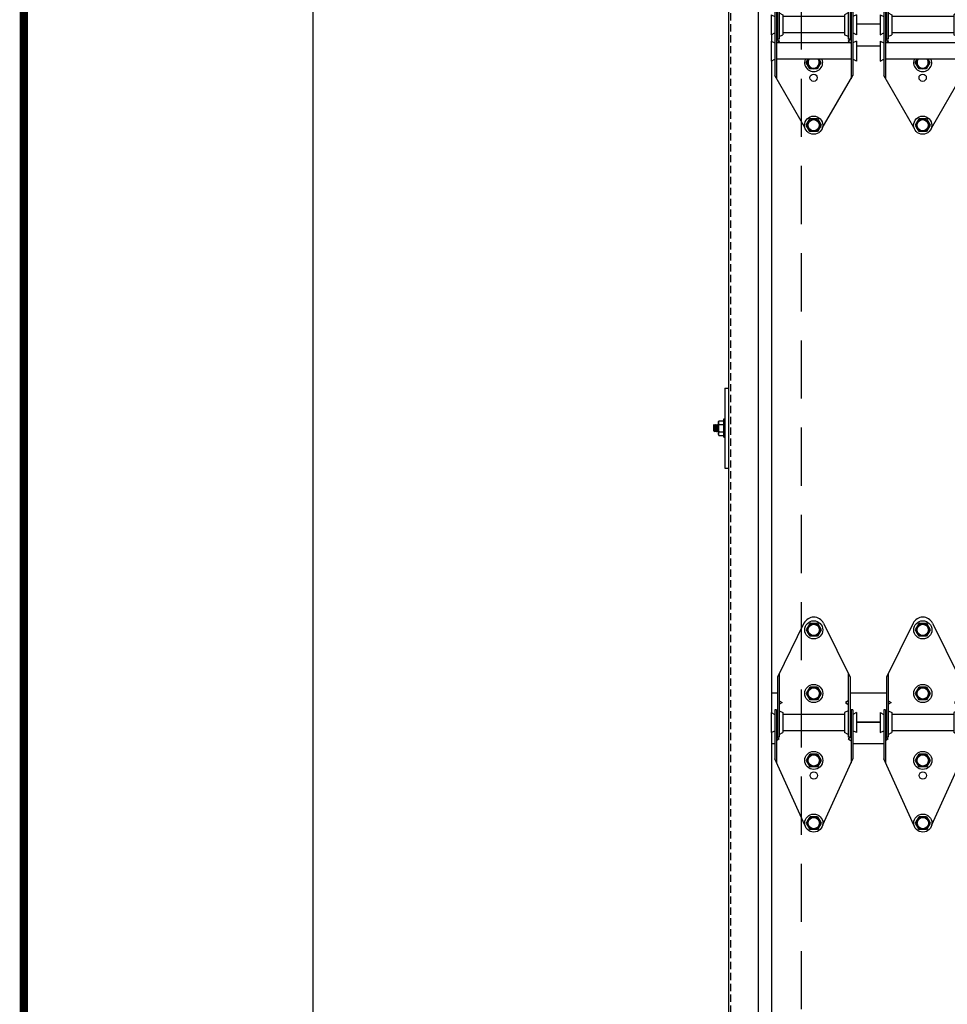
# Model space of a CAD drawing. Extents: x 541 to 3902, y 680 to 943.
# Drawn here: x 3565 to 3597, y 730 to 764 of the extents above; entities that cross this region are included whole.
import ezdxf

# ---------------------------------------------------------------- set-up
doc = ezdxf.new("R2010")
doc.units = 0
doc.header["$MEASUREMENT"] = 0
doc.linetypes.add('CENTER2', pattern=[1.125, 0.75, -0.125, 0.125, -0.125])
doc.linetypes.add('HIDDEN', pattern=[0.375, 0.25, -0.125])
doc.layers.get('0').update_dxf_attribs({"linetype": 'CONTINUOUS'})
doc.layers.get('DEFPOINTS').update_dxf_attribs({"linetype": 'CONTINUOUS'})
for name, color, linetype in [('CENTER2', 1, 'CENTER2'), ('LIGHT', 1, 'CONTINUOUS'), ('RED', 1, 'CONTINUOUS'), ('SHAFT', 3, 'CONTINUOUS'), ('XLIGHT', 3, 'CONTINUOUS')]:
    doc.layers.add(name, color=color, linetype=linetype)
doc.dimstyles.get("Standard").update_dxf_attribs({"dimtxt": 2, "dimasz": 2, "dimexe": 0.7, "dimexo": 0.8, "dimgap": 0.7, "dimtad": 0, "dimtih": 1, "dimtoh": 1, "dimdec": 4, "dimzin": 0, "dimdsep": 46, "dimlunit": 5, "dimtxsty": 'Standard', "dimcen": 0.09, "dimadec": 0, "dimazin": 0, "dimtfac": 1, "dimtdec": 4, "dimtofl": 0, "dimtmove": 0, "dimatfit": 3, "dimfxl": 1, "dimfrac": 2, "dimtolj": 1, "dimtzin": 0, "dimarcsym": 0})

# ---------------------------------------------------------------- blocks, each defined once
blk = doc.blocks.new('*D73')
at = {"color": 0, "lineweight": -2, "transparency": 16777216}
for p, q in [((3591.081, 835.374), (3574.397, 835.374)), ((3575.097, 833.374), (3575.097, 808.557)), ((3575.097, 717.486), (3575.097, 795.157)), ((3577.243, 715.486), (3574.397, 715.486))]:
    blk.add_line(p, q, dxfattribs=at)
at = {"color": 0, "transparency": 16777216}
for points in [[(3574.763, 833.374), (3575.43, 833.374), (3575.097, 835.374)], [(3574.763, 717.486), (3575.43, 717.486), (3575.097, 715.486)]]:
    blk.add_solid(points, dxfattribs=at)
at = {"layer": 'DEFPOINTS', "color": 0, "transparency": 16777216}
for p in [(3575.097, 835.374), (3591.881, 835.374), (3578.043, 715.486)]:
    blk.add_point(p, dxfattribs=at)
at = {"color": 0, "transparency": 16777216, "insert": (3575.097, 801.857), "char_height": 2, "attachment_point": 5}
blk.add_mtext('\\A1;FINISHED\\POPENING\\PHEIGHT\\PA.F.F.', dxfattribs=at)
blk = doc.blocks.new('A$C66513317')
at = {"layer": 'LIGHT', "color": 1}
for p, q in [((0.008, 1.5), (0, 1.483)), ((0, 1.437), (0.008, 1.5)), ((0, 1.284), (0, 1.483)), ((0.023, 1.466), (0, 1.329)), ((0.023, 1.466), (0.008, 1.5)), ((0.008, 1.284), (0.039, 1.466)), ((0.023, 1.25), (0.055, 1.5)), ((0.039, 1.466), (0.023, 1.466)), ((0.055, 1.5), (0.039, 1.466)), ((0.07, 1.466), (0.039, 1.284)), ((0.07, 1.466), (0.055, 1.5)), ((0.055, 1.284), (0.086, 1.466)), ((0.07, 1.25), (0.102, 1.5)), ((0.086, 1.466), (0.07, 1.466)), ((0.102, 1.5), (0.086, 1.466)), ((0.117, 1.466), (0.086, 1.284)), ((0.117, 1.466), (0.102, 1.5)), ((0.102, 1.284), (0.133, 1.466)), ((0.117, 1.25), (0.148, 1.5)), ((0.133, 1.466), (0.117, 1.466)), ((0.148, 1.5), (0.133, 1.466)), ((0.152, 1.397), (0.133, 1.284)), ((0.152, 1.492), (0.148, 1.5)), ((0.152, 1.594), (0.172, 1.627)), ((0.152, 1.156), (0.152, 1.594)), ((0.172, 1.627), (0.34, 1.627)), ((0.172, 1.501), (0.34, 1.501)), ((0.34, 1.687), (0.377, 1.687)), ((0.34, 1.062), (0.34, 1.687)), ((0.008, 1.284), (0, 1.284)), ((0.023, 1.25), (0.008, 1.284)), ((0.023, 1.25), (0.039, 1.284)), ((0.055, 1.284), (0.039, 1.284)), ((0.07, 1.25), (0.055, 1.284)), ((0.07, 1.25), (0.086, 1.284)), ((0.102, 1.284), (0.086, 1.284)), ((0.117, 1.25), (0.102, 1.284)), ((0.117, 1.25), (0.133, 1.284)), ((0.148, 1.284), (0.133, 1.284)), ((0.148, 1.284), (0.152, 1.306)), ((0.152, 1.276), (0.148, 1.284)), ((0.152, 1.156), (0.172, 1.122)), ((0.172, 1.249), (0.34, 1.249)), ((0.172, 1.122), (0.34, 1.122)), ((0.34, 1.062), (0.377, 1.062))]:
    blk.add_line(p, q, dxfattribs=at)
for centre, radius, start, end in [((0.429, 1.604), 0.277, 182.1218, 201.7247), ((0.584, 1.373), 0.432, 162.708, 196.694), ((0.429, 1.146), 0.277, 158.2753, 177.8782)]:
    blk.add_arc(centre, radius, start, end, dxfattribs=at)
at = {"layer": 'SHAFT', "color": 2}
for p, q in [((0.377, 2.75), (0.497, 2.75)), ((0.377, 2.75), (0.377, 0)), ((0.497, 2.75), (0.497, 0)), ((0.377, 0), (0.497, 0))]:
    blk.add_line(p, q, dxfattribs=at)
blk = doc.blocks.new('A$C56B46C00')
at = {"layer": 'RED', "color": 1, "linetype": 'HIDDEN'}
blk.add_line((2.066, 106.764), (2.066, 0), dxfattribs=at)
at = {"layer": 'SHAFT', "color": 5}
for p, q in [((2, 106.764), (2, 0)), ((3.02, 106.764), (3.02, 0))]:
    blk.add_line(p, q, dxfattribs=at)
blk.add_blockref('A$C66513317', (1.503, 33.376))
blk = doc.blocks.new('A$C6044527D')
at = {"layer": 'SHAFT', "color": 7, "linetype": 'HIDDEN', "ltscale": 8}
blk.add_line((7.025, 106.764), (7.025, 0.751), dxfattribs=at)
blk = doc.blocks.new('A$C05E16477')
at = {"layer": 'XLIGHT', "color": 33}
blk.add_line((3.75, 0), (2.938, 0), dxfattribs=at)
blk = doc.blocks.new('A$C1ED46B06')
at = {"layer": 'LIGHT', "color": 1}
for p, q in [((1.211, 6.958), (1.338, 7.177)), ((1.59, 7.177), (1.338, 7.177)), ((1.59, 7.177), (1.716, 6.958)), ((1.338, 6.739), (1.211, 6.958)), ((1.716, 6.958), (1.59, 6.739)), ((1.59, 6.739), (1.338, 6.739)), ((1.211, 4.77), (1.338, 4.989)), ((1.338, 4.552), (1.211, 4.77)), ((1.59, 4.989), (1.338, 4.989)), ((1.59, 4.989), (1.716, 4.77)), ((1.716, 4.77), (1.59, 4.552)), ((1.59, 4.552), (1.338, 4.552)), ((1.211, 2.467), (1.277, 2.581)), ((1.338, 2.248), (1.211, 2.467)), ((1.716, 2.467), (1.59, 2.248)), ((1.65, 2.581), (1.716, 2.467)), ((1.59, 2.248), (1.338, 2.248)), ((1.213, 0.313), (1.339, 0.531)), ((1.592, 0.531), (1.339, 0.531)), ((1.592, 0.531), (1.718, 0.313)), ((1.339, 0.094), (1.213, 0.313)), ((1.592, 0.094), (1.339, 0.094)), ((1.718, 0.313), (1.592, 0.094))]:
    blk.add_line(p, q, dxfattribs=at)
for centre, radius in [((1.464, 6.958), 0.312), ((1.464, 6.958), 0.219), ((1.464, 6.958), 0.193), ((1.464, 4.77), 0.312), ((1.464, 4.77), 0.219), ((1.464, 4.77), 0.193), ((1.465, 0.313), 0.312), ((1.465, 0.313), 0.219), ((1.465, 0.313), 0.193)]:
    blk.add_circle(centre, radius, dxfattribs=at)
for radius, start, end in [(0.312, 158.5382, 21.4618), (0.219, 148.4779, 31.5221), (0.193, 143.6227, 36.3773)]:
    blk.add_arc((1.464, 2.467), radius, start, end, dxfattribs=at)
at = {"layer": 'RED', "color": 2, "linetype": 'Continuous'}
for p, q in [((1.132, 7.186), (0.219, 5.327)), ((1.805, 7.186), (2.719, 5.327)), ((0.281, 5.454), (0.281, 3.27)), ((2.656, 5.454), (2.656, 3.27)), ((0.219, 5.327), (0.219, 3.27)), ((2.719, 5.327), (2.719, 3.27)), ((0.281, 4.513), (0.377, 4.458)), ((0.377, 4.458), (0.281, 4.391)), ((2.656, 4.513), (2.56, 4.458)), ((2.56, 4.458), (2.656, 4.391)), ((0, 4.114), (0, 3.427)), ((0, 4.114), (0.125, 4.052)), ((0.188, 4.208), (0.125, 4.208)), ((0.125, 4.208), (0.125, 2.02)), ((0.188, 4.208), (0.188, 1.913)), ((0.281, 4.177), (0.406, 4.114)), ((0.406, 4.114), (0.406, 3.427)), ((2.656, 4.177), (2.531, 4.114)), ((2.531, 4.114), (2.531, 3.427)), ((2.813, 4.208), (2.75, 4.208)), ((2.75, 4.208), (2.75, 1.913)), ((2.813, 4.208), (2.813, 2.02)), ((2.938, 4.114), (2.813, 4.052)), ((2.938, 4.114), (2.938, 3.427)), ((2.531, 4.052), (0.406, 4.052)), ((0, 3.427), (0.125, 3.489)), ((0.281, 3.364), (0.406, 3.427)), ((2.531, 3.489), (0.406, 3.489)), ((2.656, 3.364), (2.531, 3.427)), ((2.938, 3.427), (2.813, 3.489)), ((0, 3.206), (0.125, 3.144)), ((0, 3.206), (0, 2.519)), ((2.75, 3.144), (0.188, 3.144)), ((0.19, 3.263), (0.286, 3.208)), ((0.286, 3.208), (0.19, 3.141)), ((0.281, 3.27), (0.219, 3.27)), ((2.749, 3.263), (2.653, 3.208)), ((2.653, 3.208), (2.749, 3.141)), ((2.719, 3.27), (2.656, 3.27)), ((2.938, 3.206), (2.813, 3.144)), ((2.938, 3.206), (2.938, 2.519)), ((0, 2.519), (0.125, 2.581)), ((2.75, 2.581), (0.188, 2.581)), ((2.938, 2.519), (2.813, 2.581)), ((1.162, 0.238), (0.125, 2.02)), ((1.763, 0.216), (2.813, 2.02))]:
    blk.add_line(p, q, dxfattribs=at)
blk.add_circle((1.464, 1.947), 0.125, dxfattribs=at)
blk.add_arc((1.469, 7.02), 0.375, 26.1685, 153.8315, dxfattribs=at)
blk = doc.blocks.new('A$C3AF21C7D')
at = {"layer": 'XLIGHT', "color": 33}
for p, q in [((3.75, 24), (2.938, 24)), ((0.031, 23.404), (0.031, 23.656)), ((3.75, 23.25), (2.938, 23.25)), ((0.031, 0.312), (0.031, 22.748)), ((0.219, 1), (0.031, 1)), ((3.969, 1), (2.719, 1)), ((3.75, 0), (2.938, 0))]:
    blk.add_line(p, q, dxfattribs=at)
for p in [(0, 20.214), (3.75, 20.214)]:
    blk.add_blockref('A$C1ED46B06', p)
blk = doc.blocks.new('A$C38753813')
at = {"layer": 'CENTER2', "color": 1}
blk.add_line((1.677, 6.959), (1.677, 6.959), dxfattribs=at)
at = {"layer": 'LIGHT', "color": 1}
for p, q in [((1.216, 6.958), (1.343, 7.177)), ((1.595, 7.177), (1.343, 7.177)), ((1.595, 7.177), (1.721, 6.958)), ((1.343, 6.739), (1.216, 6.958)), ((1.721, 6.958), (1.595, 6.739)), ((1.595, 6.739), (1.343, 6.739)), ((1.216, 4.77), (1.343, 4.989)), ((1.343, 4.552), (1.216, 4.77)), ((1.595, 4.989), (1.343, 4.989)), ((1.595, 4.989), (1.721, 4.77)), ((1.721, 4.77), (1.595, 4.552)), ((1.595, 4.552), (1.343, 4.552)), ((1.216, 2.467), (1.343, 2.686)), ((1.343, 2.248), (1.216, 2.467)), ((1.595, 2.686), (1.343, 2.686)), ((1.595, 2.686), (1.721, 2.467)), ((1.721, 2.467), (1.595, 2.248)), ((1.595, 2.248), (1.343, 2.248)), ((1.218, 0.312), (1.344, 0.531)), ((1.597, 0.531), (1.344, 0.531)), ((1.597, 0.531), (1.723, 0.312)), ((1.344, 0.094), (1.218, 0.312)), ((1.597, 0.094), (1.344, 0.094)), ((1.723, 0.312), (1.597, 0.094))]:
    blk.add_line(p, q, dxfattribs=at)
for centre, radius in [((1.469, 6.958), 0.312), ((1.469, 6.958), 0.219), ((1.469, 6.958), 0.193), ((1.469, 4.77), 0.312), ((1.469, 4.77), 0.219), ((1.469, 4.77), 0.193), ((1.469, 2.467), 0.312), ((1.469, 2.467), 0.219), ((1.469, 2.467), 0.193), ((1.47, 0.312), 0.312), ((1.47, 0.312), 0.219), ((1.47, 0.312), 0.193)]:
    blk.add_circle(centre, radius, dxfattribs=at)
at = {"layer": 'SHAFT', "color": 2}
for p, q in [((1.132, 7.186), (0.219, 5.327)), ((1.805, 7.186), (2.719, 5.327)), ((0.281, 5.454), (0.281, 3.27)), ((2.656, 5.454), (2.656, 3.27)), ((0.219, 5.327), (0.219, 3.27)), ((2.719, 5.327), (2.719, 3.27)), ((0.281, 4.513), (0.377, 4.458)), ((0.377, 4.458), (0.281, 4.391)), ((2.656, 4.513), (2.56, 4.458)), ((2.56, 4.458), (2.656, 4.391)), ((0, 4.114), (0.125, 4.052)), ((0, 4.114), (0, 3.427)), ((0.188, 4.208), (0.125, 4.208)), ((0.125, 4.208), (0.125, 2.52)), ((0.188, 4.208), (0.188, 2.384)), ((0.281, 4.177), (0.406, 4.114)), ((0.406, 4.114), (0.406, 3.427)), ((2.656, 4.177), (2.531, 4.114)), ((2.531, 4.114), (2.531, 3.427)), ((2.813, 4.208), (2.75, 4.208)), ((2.75, 4.208), (2.75, 2.384)), ((2.813, 4.208), (2.813, 2.52)), ((2.938, 4.114), (2.813, 4.052)), ((2.938, 4.114), (2.938, 3.427)), ((0.219, 3.786), (0.219, 3.851)), ((2.531, 4.052), (0.406, 4.052)), ((0, 3.427), (0.125, 3.489)), ((0.281, 3.364), (0.406, 3.427)), ((2.531, 3.489), (0.406, 3.489)), ((2.656, 3.364), (2.531, 3.427)), ((2.938, 3.427), (2.813, 3.489)), ((0.188, 3.263), (0.283, 3.208)), ((0.283, 3.208), (0.188, 3.141)), ((0.281, 3.27), (0.219, 3.27)), ((2.75, 3.263), (2.654, 3.208)), ((2.654, 3.208), (2.75, 3.141)), ((2.719, 3.27), (2.656, 3.27)), ((1.165, 0.245), (0.125, 2.52)), ((1.778, 0.258), (2.813, 2.52))]:
    blk.add_line(p, q, dxfattribs=at)
blk.add_circle((1.469, 1.947), 0.125, dxfattribs=at)
blk.add_arc((1.469, 7.02), 0.375, 26.1685, 153.8315, dxfattribs=at)

msp = doc.modelspace()

# ---------------------------------------------------------------- linework, layer by layer
at = {"color": 7, "const_width": 0.28892, "elevation": 16.66719}
msp.add_lwpolyline([(3565.15322, 933.15323), (3565.15322, 693.52383)], dxfattribs=at)
at = {"layer": 'XLIGHT', "color": 33}
for p, q in [((3593.78684, 740.1239), (3594.59934, 740.1239)), ((3590.88059, 724.0489), (3590.88059, 739.77998)), ((3590.97434, 739.3739), (3590.88059, 739.3739)), ((3594.72434, 739.3739), (3593.66184, 739.3739))]:
    msp.add_line(p, q, dxfattribs=at)

# ---------------------------------------------------------------- block references
for name, p in [('A$C6044527D', (3584.85581, 715.48571)), ('A$C56B46C00', (3587.38274, 715.48571)), ('A$C05E16477', (3590.84934, 764.1239)), ('A$C3AF21C7D', (3590.84934, 740.1239)), ('A$C38753813', (3590.84934, 736.33763)), ('A$C38753813', (3594.59934, 736.33763))]:
    msp.add_blockref(name, p)

# ---------------------------------------------------------------- dimensions: what is measured, and where the dimension line sits
at = {"color": 1}
dim = msp.add_linear_dim(base=(3575.09671, 835.3739), p1=(3578.04345, 715.48571), p2=(3591.88059, 835.3739), angle=270, text='FINISHED\\POPENING\\PHEIGHT\\PA.F.F.', dimstyle='Standard', override={"dimexo": 0.8}, dxfattribs=at)
dim.commit()
dim.dimension.update_dxf_attribs({"geometry": '*D73', "text_midpoint": (3575.09671, 801.85653), "dimtype": 160})

doc.saveas('drawing.dxf')
